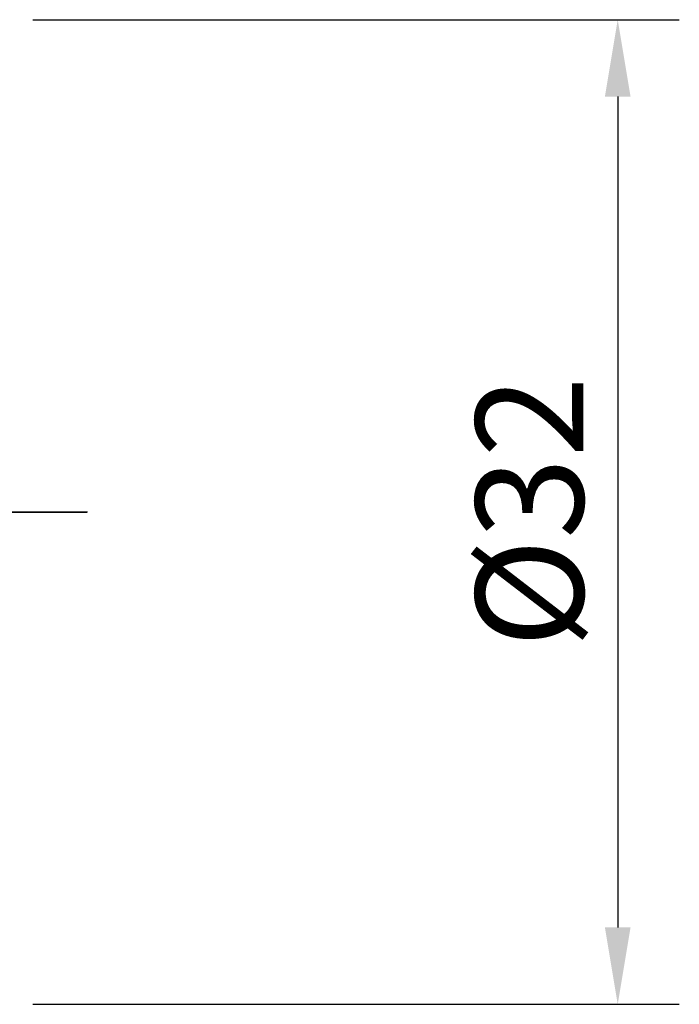
# Model space of a CAD drawing. Units: millimetres. Extents: x -95 to 92, y -36 to 80.
# Drawn here: x 71 to 92, y -16 to 16 of the extents above; entities that cross this region are included whole.
import ezdxf

# ---------------------------------------------------------------- set-up
doc = ezdxf.new("R2010")
doc.units = ezdxf.units.MM
doc.header["$PDMODE"] = 1
doc.linetypes.add('LONGDASH_DASH', pattern=[10.5, 6, -0.75, 3, -0.75])
doc.layers.get('Defpoints').update_dxf_attribs({"linetype": 'CONTINUOUS'})
for name, color, linetype, lineweight in [('2', 7, 'CONTINUOUS', 25), ('4', 2, 'LONGDASH_DASH', 25), ('SK4', 2, 'LONGDASH_DASH', 25)]:
    doc.layers.add(name, color=color, linetype=linetype, lineweight=lineweight)
doc.styles.add('STANDARD 3.5 mm', font='monos.ttf', dxfattribs={"height": 3.5})
doc.dimstyles.new('AM_DIN', dxfattribs={"dimtxt": 3.5, "dimasz": 2.5, "dimexe": 2, "dimexo": 1, "dimgap": 1, "dimtad": 1, "dimdsep": 46, "dimtxsty": 'STANDARD 3.5 mm', "dimcen": 0.09, "dimadec": 0, "dimazin": 2, "dimtm": 1e-09, "dimtfac": 0.707107, "dimtmove": 0, "dimatfit": 3, "dimfxl": 1, "dimtolj": 1, "dimlwd": -1, "dimlwe": -1, "dimarcsym": 0})

# ---------------------------------------------------------------- blocks, each defined once
blk = doc.blocks.new('*D11')
at = {"layer": '2', "color": 0}
for p, q in [((71, 16), (92, 16)), ((90, 13.5), (90, -13.5)), ((71, -16), (92, -16))]:
    blk.add_line(p, q, dxfattribs=at)
for points in [[(89.583, 13.5), (90.417, 13.5), (90, 16)], [(89.583, -13.5), (90.417, -13.5), (90, -16)]]:
    blk.add_solid(points, dxfattribs=at)
at = {"layer": 'Defpoints', "color": 0}
for p in [(70, 16), (70, -16), (90, -16)]:
    blk.add_point(p, dxfattribs=at)
at = {"layer": '2', "color": 0, "insert": (87.137, 0), "char_height": 3.5, "attachment_point": 5, "rotation": 90, "style": 'STANDARD 3.5 mm'}
blk.add_mtext('\\A1;%%C32', dxfattribs=at)

msp = doc.modelspace()

# ---------------------------------------------------------------- linework, layer by layer
at = {"layer": '4'}
msp.add_line((0, 0), (72.771721, 0), dxfattribs=at)
at = {"layer": 'SK4'}
msp.add_line((72.771721, 0), (-58, 0), dxfattribs=at)

# ---------------------------------------------------------------- dimensions: what is measured, and where the dimension line sits
at = {"layer": '2'}
dim = msp.add_linear_dim(base=(90, -16), p1=(70, 16), p2=(70, -16), angle=90, text='%%C<>', dimstyle='AM_DIN', dxfattribs=at)
dim.commit()
dim.dimension.update_dxf_attribs({"geometry": '*D11', "text_midpoint": (87.136859, 0)})

doc.saveas('drawing.dxf')
